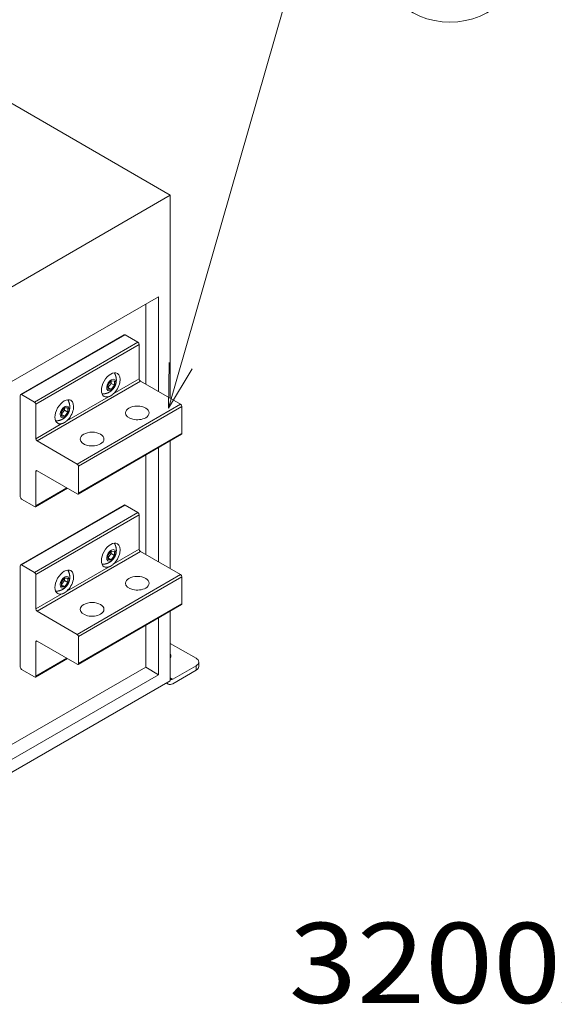
# Model space of a CAD drawing. Extents: x 0 to 297, y 0 to 420.
# Drawn here: x 57 to 81, y 352 to 395 of the extents above; entities that cross this region are included whole.
import ezdxf
from ezdxf.enums import TextEntityAlignment as Align

# ---------------------------------------------------------------- set-up
doc = ezdxf.new("R2010")
doc.units = 0
doc.layers.get('0').update_dxf_attribs({"lineweight": 13})
doc.styles.get("Standard").update_dxf_attribs({"font": 'isocp.shx'})

# ---------------------------------------------------------------- blocks, each defined once
blk = doc.blocks.new('BLOCK11')
at = {"color": 7, "lineweight": 9}
for points in [[(-1, 149.000015), (71.686325, 402.207306), (110.686317, 402.207306)], [(-0.556381, 173.996078), (-1, 149.000015), (11.882225, 170.42543)]]:
    blk.add_lwpolyline(points, dxfattribs=at)
blk.add_circle((152.975128, 402.207306), 42.28881, dxfattribs=at)
blk.add_text('1', height=43.75, dxfattribs=at).set_placement((133.999985, 379.292145), (171.950272, 379.292145), align=Align.FIT)
blk = doc.blocks.new('BLOCK12')
at = {"color": 7, "lineweight": 15}
for p, q in [((0, 265.36), (-151.32, 352.73)), ((-271.53, 108.59), (0, 265.36)), ((0, 265.36), (0, 154.32)), ((-86.97, 163.3), (-6.36, 209.84)), ((-13.44, 162.07), (-13.44, 205.76)), ((-6.36, 157.99), (-6.36, 209.84)), ((-25.25, 189.07), (-81.82, 156.41)), ((-16.26, 163.71), (5.66, 151.05)), ((-82.02, 155.95), (-82.02, 100.43)), ((6.16, 134.67), (-50.41, 102.01)), ((-72.83, 131.05), (-50.91, 118.39)), ((0, 131.12), (0, 61.24)), ((-6.36, 64.91), (-6.36, 127.44)), ((-13.44, 68.99), (-13.44, 123.36)), ((-72.83, 114.72), (-50.91, 102.06)), ((-56.28, 105.16), (-73.75, 95.07)), ((-25.25, 95.99), (-81.82, 63.33)), ((-16.26, 70.63), (5.66, 57.97)), ((-82.02, 62.87), (-82.02, 7.35)), ((-72.83, 37.97), (-50.91, 25.31)), ((6.16, 41.59), (-50.41, 8.93)), ((0, 38.04), (0, 0)), ((-6.36, 3.27), (-6.36, 34.36)), ((-13.44, 7.35), (-13.44, 30.28)), ((-72.83, 21.64), (-50.91, 8.98)), ((0, 26.13), (0, 1.63)), ((-56.28, 12.08), (-73.75, 1.99)), ((-13.44, 7.35), (-86.97, -35.11)), ((0, 0), (-271.53, -156.77)), ((-6.36, 3.27), (-86.97, -43.27))]:
    blk.add_line(p, q, dxfattribs=at)
at = {"color": 7, "lineweight": 9}
for p, q in [((-24.75, 189.02), (-81.32, 156.36)), ((-17.68, 184.94), (-74.25, 152.28)), ((-16.97, 183.71), (-73.54, 151.05)), ((-16.26, 163.71), (-72.83, 131.05)), ((-33.86, 155.18), (-56.65, 142.02)), ((5.66, 151.05), (-50.91, 118.39)), ((6.36, 149.83), (-50.2, 117.17)), ((6.36, 135.13), (-50.2, 102.47)), ((-24.75, 95.94), (-81.32, 63.28)), ((-17.68, 91.86), (-74.25, 59.2)), ((-16.97, 90.63), (-73.54, 57.97)), ((-16.26, 70.63), (-72.83, 37.97)), ((-33.86, 62.1), (-56.65, 48.94)), ((5.66, 57.97), (-50.91, 25.31)), ((6.36, 56.75), (-50.2, 24.09)), ((6.36, 42.05), (-50.2, 9.39))]:
    blk.add_line(p, q, dxfattribs=at)
at = {"color": 7, "lineweight": 15, "ltscale": 0.204124}
for p, q in [((-24.75, 189.02), (-17.68, 184.94)), ((-81.32, 156.36), (-74.25, 152.28)), ((-81.32, 99.2), (-74.25, 95.12)), ((-24.75, 95.94), (-17.68, 91.86)), ((-81.32, 63.28), (-74.25, 59.2)), ((-81.32, 6.12), (-74.25, 2.04)), ((-6.36, 3.27), (-13.44, 7.35))]:
    blk.add_line(p, q, dxfattribs=at)
at = {"color": 7, "lineweight": 15, "ltscale": 0.469486}
for p, q in [((-16.97, 183.71), (-16.97, 164.93)), ((-73.54, 151.05), (-73.54, 132.27)), ((-73.54, 95.53), (-73.54, 114.31)), ((-16.97, 90.63), (-16.97, 71.85)), ((-73.54, 57.97), (-73.54, 39.19)), ((-73.54, 2.45), (-73.54, 21.23))]:
    blk.add_line(p, q, dxfattribs=at)
at = {"color": 7, "lineweight": 15, "ltscale": 0.0708}
for p, q in [((-32.36, 163.87), (-34.1, 161.64)), ((-32.27, 159.21), (-30.52, 161.44)), ((-57.82, 149.18), (-59.56, 146.95)), ((-57.73, 144.52), (-55.98, 146.75)), ((-32.36, 70.79), (-34.1, 68.56)), ((-32.27, 66.13), (-30.52, 68.36)), ((-57.82, 56.1), (-59.56, 53.87)), ((-57.73, 51.44), (-55.98, 53.67))]:
    blk.add_line(p, q, dxfattribs=at)
at = {"color": 7, "lineweight": 15, "ltscale": 0.058271}
for p, q in [((-34.1, 161.64), (-34.06, 159.31)), ((-30.52, 161.44), (-30.57, 163.77)), ((-59.56, 146.95), (-59.52, 144.62)), ((-55.98, 146.75), (-56.03, 149.08)), ((-30.52, 68.36), (-30.57, 70.69)), ((-34.1, 68.56), (-34.06, 66.23)), ((-59.56, 53.87), (-59.52, 51.54)), ((-55.98, 53.67), (-56.03, 56))]:
    blk.add_line(p, q, dxfattribs=at)
at = {"color": 7, "lineweight": 15, "ltscale": 0.069615}
for p, q in [((-34.08, 160.31), (-32.36, 162.51)), ((-59.53, 145.62), (-57.82, 147.81)), ((-34.08, 67.23), (-32.36, 69.43)), ((-59.53, 52.53), (-57.82, 54.73))]:
    blk.add_line(p, q, dxfattribs=at)
at = {"color": 7, "lineweight": 15, "ltscale": 0.033288}
for p, q in [((-32.36, 162.51), (-32.39, 163.84)), ((-57.82, 147.81), (-57.84, 149.14)), ((-32.36, 69.43), (-32.39, 70.76)), ((-57.82, 54.73), (-57.84, 56.06))]:
    blk.add_line(p, q, dxfattribs=at)
at = {"color": 7, "lineweight": 15, "ltscale": 0.044817}
for p, q in [((-30.57, 163.77), (-32.36, 163.87)), ((-34.06, 159.31), (-32.27, 159.21)), ((-56.03, 149.08), (-57.82, 149.18)), ((-59.52, 144.62), (-57.73, 144.52)), ((-30.57, 70.69), (-32.36, 70.79)), ((-34.06, 66.23), (-32.27, 66.13)), ((-56.03, 56), (-57.82, 56.1)), ((-59.52, 51.54), (-57.73, 51.44))]:
    blk.add_line(p, q, dxfattribs=at)
at = {"color": 7, "lineweight": 15, "ltscale": 0.053072}
for p, q in [((-30.52, 161.44), (-32.36, 162.51)), ((-55.98, 146.75), (-57.82, 147.81)), ((-30.52, 68.36), (-32.36, 69.43)), ((-55.98, 53.67), (-57.82, 54.73))]:
    blk.add_line(p, q, dxfattribs=at)
at = {"color": 7, "lineweight": 9, "ltscale": 0.410546}
for p, q in [((-16.97, 164.93), (-31.19, 156.72)), ((-59.32, 140.48), (-73.54, 132.27)), ((-16.97, 71.85), (-31.19, 63.64)), ((-59.32, 47.4), (-73.54, 39.19))]:
    blk.add_line(p, q, dxfattribs=at)
at = {"color": 7, "lineweight": 15, "ltscale": 0.052198}
for p, q in [((-32.27, 159.21), (-34.08, 160.26)), ((-57.73, 144.52), (-59.53, 145.56)), ((-32.27, 66.13), (-34.08, 67.18)), ((-57.73, 51.44), (-59.53, 52.48))]:
    blk.add_line(p, q, dxfattribs=at)
at = {"color": 7, "lineweight": 15, "ltscale": 0.367423}
for p, q in [((6.36, 135.13), (6.36, 149.83)), ((-50.2, 102.47), (-50.2, 117.17)), ((6.36, 42.05), (6.36, 56.75)), ((-50.2, 9.39), (-50.2, 24.09)), ((14.14, 8.16), (1.41, 0.82)), ((14.14, 5.72), (1.41, -1.63))]:
    blk.add_line(p, q, dxfattribs=at)
at = {"color": 7, "lineweight": 9, "ltscale": 0.020412}
for p, q in [((-72.83, 114.72), (-73.54, 114.31)), ((-72.83, 21.64), (-73.54, 21.23))]:
    blk.add_line(p, q, dxfattribs=at)
at = {"color": 7, "lineweight": 9, "ltscale": 0.489899}
for p, q in [((-56.57, 105.33), (-73.54, 95.53)), ((-56.57, 12.25), (-73.54, 2.45))]:
    blk.add_line(p, q, dxfattribs=at)
at = {"color": 7, "lineweight": 15, "ltscale": 0.408249}
blk.add_line((14.14, 12.25), (0, 20.41), dxfattribs=at)
at = {"color": 7, "lineweight": 9, "ltscale": 0.061237}
blk.add_line((14.14, 8.16), (14.14, 5.72), dxfattribs=at)
at = {"color": 7, "lineweight": 15, "ltscale": 0.061237}
blk.add_line((15.61, 10.21), (15.61, 7.76), dxfattribs=at)
at = {"color": 7, "lineweight": 9, "ltscale": 0.040825}
blk.add_line((1.41, 0.82), (0, 1.63), dxfattribs=at)
at = {"color": 7, "lineweight": 15, "ltscale": 0.031344}
blk.add_line((-1.09, -1.88), (-2.17, -1.25), dxfattribs=at)
at = {"color": 7, "lineweight": 15}
for centre, major_axis, start_param, end_param in [((-24.75, 188.2), (-0.5, 0.866), 5.497787, 6.283185), ((-17.68, 184.12), (-0.5, 0.866), 3.926991, 5.497787), ((-32.53, 161.67), (-3.62, -6.28), 3.141593, 6.283145), ((-32.53, 161.67), (-3.62, -6.28), 1.048772, 3.141593), ((-35, 163.1), (3.5, 6.06), 5.965879, 5.976018), ((-32.31, 161.54), (1.75, 3.03), 0.307515, 6.5907), ((-16.26, 164.52), (-0.5, 0.866), 0.785398, 2.356194), ((-81.32, 155.54), (-0.5, 0.866), 0, 0.785398), ((-81.32, 155.54), (-0.5, 0.866), 5.497787, 6.283185), ((-35, 163.1), (3.5, 6.06), 3.449108, 3.458894), ((-74.25, 151.46), (-0.5, 0.866), 3.926991, 5.497787), ((-57.98, 146.97), (-3.62, -6.28), 3.141593, 6.283145), ((-57.98, 146.97), (-3.62, -6.28), 1.048772, 3.141593), ((-60.46, 148.4), (3.5, 6.06), 5.965879, 5.976018), ((-32.53, 161.67), (-3.62, -6.28), 6.283145, 6.80521), ((5.66, 150.24), (-0.5, 0.866), 3.926991, 5.497787), ((-57.77, 146.85), (1.75, 3.03), 0.307515, 6.5907), ((-18.03, 146.36), (-6.5, 0), 3.141593, 6.283185), ((-18.03, 146.36), (-6.5, 0), 0, 2.356194), ((-18.03, 146.36), (-6.5, 0), 2.356194, 3.141593), ((-60.46, 148.4), (3.5, 6.06), 3.449108, 3.458894), ((-57.98, 146.97), (-3.62, -6.28), 6.283145, 6.80521), ((-42.78, 132.07), (-6.5, 0), 3.141593, 6.283185), ((5.66, 135.54), (-0.5, 0.866), 3.141593, 3.926991), ((-72.83, 131.86), (-0.5, 0.866), 0.785398, 2.356194), ((-42.78, 132.07), (-6.5, 0), 0, 2.356194), ((-42.78, 132.07), (-6.5, 0), 2.356194, 3.141593), ((-50.91, 117.58), (-0.5, 0.866), 3.926991, 5.497787), ((-72.83, 113.9), (-0.5, 0.866), 6.283185, 7.068583), ((-72.83, 113.9), (-0.5, 0.866), 5.497787, 6.283185), ((-50.91, 102.88), (-0.5, 0.866), 3.141593, 3.926991), ((-81.32, 100.02), (-0.5, 0.866), 0.785398, 2.356194), ((-50.91, 102.88), (-0.5, 0.866), 2.356194, 3.141593), ((-74.25, 95.94), (-0.5, 0.866), 2.356194, 3.141593), ((-74.25, 95.94), (-0.5, 0.866), 3.141593, 3.926991), ((-24.75, 95.12), (-0.5, 0.866), 5.497787, 6.283185), ((-17.68, 91.04), (-0.5, 0.866), 3.926991, 5.497787), ((-32.53, 68.59), (-3.62, -6.28), 3.141593, 6.283145), ((-32.31, 68.46), (1.75, 3.03), 0.307515, 6.5907), ((-32.53, 68.59), (-3.62, -6.28), 1.048772, 3.141593), ((-35, 70.01), (3.5, 6.06), 5.965879, 5.976018), ((-16.26, 71.44), (-0.5, 0.866), 0.785398, 2.356194), ((-81.32, 62.46), (-0.5, 0.866), 0, 0.785398), ((-81.32, 62.46), (-0.5, 0.866), 5.497787, 6.283185), ((-74.25, 58.38), (-0.5, 0.866), 3.926991, 5.497787), ((-57.98, 53.89), (-3.62, -6.28), 3.141593, 6.283145), ((-57.98, 53.89), (-3.62, -6.28), 1.048772, 3.141593), ((-60.46, 55.32), (3.5, 6.06), 5.965879, 5.976018), ((-35, 70.01), (3.5, 6.06), 3.449108, 3.458894), ((-32.53, 68.59), (-3.62, -6.28), 6.283145, 6.80521), ((-57.77, 53.77), (1.75, 3.03), 0.307515, 6.5907), ((-18.03, 53.28), (-6.5, 0), 3.141593, 6.283185), ((5.66, 57.15), (-0.5, 0.866), 3.926991, 5.497787), ((-60.46, 55.32), (3.5, 6.06), 3.449108, 3.458894), ((-18.03, 53.28), (-6.5, 0), 6.283185, 8.63938), ((-18.03, 53.28), (-6.5, 0), 2.356194, 3.141593), ((-57.98, 53.89), (-3.62, -6.28), 6.283145, 6.80521), ((-72.83, 38.78), (-0.5, 0.866), 0.785398, 2.356194), ((-42.78, 38.99), (-6.5, 0), 3.141593, 6.283185), ((-42.78, 38.99), (-6.5, 0), 0, 2.356194), ((-42.78, 38.99), (-6.5, 0), 2.356194, 3.141593), ((5.66, 42.46), (-0.5, 0.866), 3.141593, 3.926991), ((-72.83, 20.82), (-0.5, 0.866), 6.283185, 7.068583), ((-72.83, 20.82), (-0.5, 0.866), 5.497787, 6.283185), ((-50.91, 24.49), (-0.5, 0.866), 3.926991, 5.497787), ((-4.95, 13.47), (5.25, 0), 0, 0.338188), ((-4.95, 13.47), (5.25, 0), 5.943593, 6.283185), ((10.61, 10.21), (-5, 0), 3.141593, 3.926991), ((-81.32, 6.94), (-0.5, 0.866), 0.785398, 2.356194), ((-50.91, 9.8), (-0.5, 0.866), 2.356194, 3.141593), ((-50.91, 9.8), (-0.5, 0.866), 3.141593, 3.926991), ((10.61, 10.21), (-5, 0), 2.356194, 3.141593), ((10.61, 7.76), (-5, 0), 2.356194, 3.141593), ((-74.25, 2.86), (-0.5, 0.866), 2.356194, 3.141593), ((-74.25, 2.86), (-0.5, 0.866), 3.141593, 3.926991), ((1.41, 2.45), (1, 1.73), 2.356194, 3.141593), ((1.41, 2.45), (1, 1.73), 3.141593, 3.926991), ((1.41, 2.45), (2.5, 4.33), 2.767718, 3.141593), ((1.41, 2.45), (2.5, 4.33), 3.141593, 3.926991)]:
    blk.add_ellipse(centre, major_axis=major_axis, ratio=0.57735, start_param=start_param, end_param=end_param, dxfattribs=at)
for points, degree, knots in [([(-37.24, 156.71), (-37.16, 156.7), (-37.02, 156.71), (-36.8, 156.71), (-36.59, 156.73), (-36.38, 156.75), (-36.16, 156.77), (-35.95, 156.8), (-35.74, 156.84), (-35.53, 156.88), (-35.33, 156.93), (-35.12, 156.98), (-34.92, 157.04), (-34.72, 157.1), (-34.52, 157.17), (-34.32, 157.25), (-34.13, 157.33), (-33.94, 157.41), (-33.77, 157.49), (-33.61, 157.57), (-33.47, 157.64), (-33.34, 157.72), (-33.2, 157.79), (-33.07, 157.87), (-32.94, 157.95), (-32.82, 158.04), (-32.7, 158.12), (-32.58, 158.2), (-32.47, 158.29), (-32.36, 158.37), (-32.26, 158.46), (-32.16, 158.54), (-32.06, 158.63), (-31.96, 158.72), (-31.84, 158.83), (-31.71, 158.95), (-31.58, 159.09), (-31.45, 159.22), (-31.33, 159.36), (-31.23, 159.48), (-31.15, 159.58), (-31.08, 159.66), (-31.02, 159.75), (-30.95, 159.84), (-30.89, 159.93), (-30.83, 160.01), (-30.77, 160.1), (-30.71, 160.19), (-30.65, 160.28), (-30.6, 160.37), (-30.54, 160.46), (-30.49, 160.55), (-30.44, 160.65), (-30.39, 160.74), (-30.34, 160.83), (-30.29, 160.93), (-30.24, 161.03), (-30.2, 161.12), (-30.15, 161.22), (-30.11, 161.32), (-30.07, 161.42), (-30.03, 161.52), (-29.99, 161.63), (-29.95, 161.74), (-29.9, 161.87), (-29.85, 162.02), (-29.81, 162.16), (-29.77, 162.32), (-29.73, 162.48), (-29.69, 162.64), (-29.66, 162.78), (-29.63, 162.91), (-29.61, 163.05), (-29.59, 163.18), (-29.57, 163.32), (-29.56, 163.46), (-29.54, 163.6), (-29.53, 163.74), (-29.52, 163.87), (-29.52, 164), (-29.51, 164.13), (-29.51, 164.27), (-29.51, 164.4), (-29.51, 164.54), (-29.52, 164.68), (-29.53, 164.81), (-29.54, 164.94), (-29.55, 165.09), (-29.57, 165.27), (-29.6, 165.48), (-29.64, 165.68), (-29.68, 165.89), (-29.72, 166.09), (-29.78, 166.29), (-29.83, 166.5), (-29.9, 166.7), (-29.96, 166.89), (-30.04, 167.09), (-30.11, 167.28), (-30.2, 167.48), (-30.29, 167.67), (-30.38, 167.86), (-30.48, 168.04), (-30.55, 168.16), (-30.58, 168.22)], 3, [0, 0, 0, 0, 0.215409, 0.430585, 0.645484, 0.860058, 1.074265, 1.288031, 1.50129, 1.713996, 1.922259, 2.136363, 2.349601, 2.561726, 2.772799, 2.982661, 3.191158, 3.398157, 3.603524, 3.761537, 3.918449, 4.074145, 4.228614, 4.381798, 4.533645, 4.684112, 4.833161, 4.972461, 5.110428, 5.247139, 5.382497, 5.516538, 5.649234, 5.780727, 5.910884, 6.131206, 6.314885, 6.49608, 6.675158, 6.852291, 6.962547, 7.072198, 7.181262, 7.289795, 7.397855, 7.505504, 7.612803, 7.719823, 7.825696, 7.93143, 8.037072, 8.142684, 8.24833, 8.354073, 8.459975, 8.566079, 8.673692, 8.781649, 8.890025, 8.998878, 9.108273, 9.218212, 9.328927, 9.440198, 9.588808, 9.738828, 9.890394, 10.043601, 10.218542, 10.395804, 10.528766, 10.663074, 10.798719, 10.93571, 11.074046, 11.213755, 11.354746, 11.497067, 11.62772, 11.759408, 11.892112, 12.025812, 12.160427, 12.296023, 12.432444, 12.56973, 12.699164, 12.829234, 13.033382, 13.238917, 13.445742, 13.653737, 13.862763, 14.072733, 14.283531, 14.495059, 14.703382, 14.91224, 15.121576, 15.331328, 15.541427, 15.751836, 15.962508, 16.173395, 16.173395, 16.173395, 16.173395]), ([(-31.19, 156.72), (-31.45, 156.49), (-31.7, 156.27), (-31.97, 156.07), (-32.44, 155.75), (-32.94, 155.5), (-33.16, 155.4), (-33.44, 155.3), (-33.71, 155.22), (-33.76, 155.21), (-33.81, 155.19), (-33.86, 155.18)], 5, [0, 0, 0, 0, 0, 0, 3.168911, 3.168911, 3.168911, 5.646479, 5.646479, 5.646479, 6.235264, 6.235264, 6.235264, 6.235264, 6.235264, 6.235264]), ([(-62.69, 142.01), (-62.62, 142.01), (-62.48, 142.01), (-62.26, 142.02), (-62.05, 142.03), (-61.83, 142.05), (-61.62, 142.07), (-61.41, 142.1), (-61.2, 142.14), (-60.99, 142.18), (-60.78, 142.23), (-60.58, 142.28), (-60.37, 142.34), (-60.17, 142.41), (-59.97, 142.48), (-59.78, 142.55), (-59.58, 142.63), (-59.39, 142.71), (-59.22, 142.79), (-59.07, 142.87), (-58.93, 142.94), (-58.79, 143.02), (-58.66, 143.1), (-58.53, 143.18), (-58.4, 143.26), (-58.27, 143.34), (-58.15, 143.42), (-58.04, 143.51), (-57.93, 143.59), (-57.82, 143.67), (-57.71, 143.76), (-57.61, 143.84), (-57.51, 143.93), (-57.41, 144.02), (-57.3, 144.13), (-57.17, 144.25), (-57.03, 144.39), (-56.91, 144.53), (-56.79, 144.66), (-56.69, 144.78), (-56.61, 144.88), (-56.54, 144.97), (-56.47, 145.05), (-56.41, 145.14), (-56.34, 145.23), (-56.28, 145.32), (-56.22, 145.41), (-56.16, 145.5), (-56.11, 145.58), (-56.05, 145.68), (-56, 145.77), (-55.94, 145.86), (-55.89, 145.95), (-55.84, 146.04), (-55.79, 146.14), (-55.75, 146.23), (-55.7, 146.33), (-55.65, 146.43), (-55.61, 146.52), (-55.57, 146.62), (-55.52, 146.73), (-55.48, 146.83), (-55.44, 146.93), (-55.4, 147.05), (-55.36, 147.18), (-55.31, 147.32), (-55.27, 147.46), (-55.22, 147.62), (-55.18, 147.78), (-55.15, 147.94), (-55.12, 148.08), (-55.09, 148.22), (-55.07, 148.35), (-55.05, 148.49), (-55.03, 148.62), (-55.01, 148.76), (-55, 148.9), (-54.99, 149.04), (-54.98, 149.17), (-54.97, 149.31), (-54.97, 149.44), (-54.97, 149.57), (-54.97, 149.71), (-54.97, 149.84), (-54.98, 149.98), (-54.98, 150.11), (-54.99, 150.24), (-55.01, 150.4), (-55.03, 150.58), (-55.06, 150.78), (-55.09, 150.98), (-55.13, 151.19), (-55.18, 151.39), (-55.23, 151.6), (-55.29, 151.8), (-55.35, 152), (-55.42, 152.2), (-55.49, 152.39), (-55.57, 152.59), (-55.65, 152.78), (-55.74, 152.97), (-55.84, 153.16), (-55.94, 153.34), (-56, 153.47), (-56.04, 153.53)], 3, [0, 0, 0, 0, 0.215409, 0.430585, 0.645484, 0.860058, 1.074265, 1.288031, 1.50129, 1.713996, 1.922259, 2.136363, 2.349601, 2.561726, 2.772799, 2.982661, 3.191158, 3.398157, 3.603524, 3.761537, 3.918449, 4.074145, 4.228614, 4.381798, 4.533645, 4.684112, 4.833161, 4.972461, 5.110428, 5.247139, 5.382497, 5.516538, 5.649234, 5.780727, 5.910884, 6.131206, 6.314885, 6.49608, 6.675158, 6.852291, 6.962547, 7.072198, 7.181262, 7.289795, 7.397855, 7.505504, 7.612803, 7.719823, 7.825696, 7.93143, 8.037072, 8.142684, 8.24833, 8.354073, 8.459975, 8.566079, 8.673692, 8.781649, 8.890025, 8.998878, 9.108273, 9.218212, 9.328927, 9.440198, 9.588808, 9.738828, 9.890394, 10.043601, 10.218542, 10.395804, 10.528766, 10.663074, 10.798719, 10.93571, 11.074046, 11.213755, 11.354746, 11.497067, 11.62772, 11.759408, 11.892112, 12.025812, 12.160427, 12.296023, 12.432444, 12.56973, 12.699164, 12.829234, 13.033382, 13.238917, 13.445742, 13.653737, 13.862763, 14.072733, 14.283531, 14.495059, 14.703382, 14.91224, 15.121576, 15.331328, 15.541427, 15.751836, 15.962508, 16.173395, 16.173395, 16.173395, 16.173395]), ([(-56.65, 142.02), (-56.91, 141.8), (-57.16, 141.58), (-57.42, 141.37), (-57.9, 141.05), (-58.4, 140.8), (-58.62, 140.71), (-58.89, 140.61), (-59.16, 140.53), (-59.22, 140.51), (-59.27, 140.5), (-59.32, 140.48)], 5, [0, 0, 0, 0, 0, 0, 3.168911, 3.168911, 3.168911, 5.646479, 5.646479, 5.646479, 6.235264, 6.235264, 6.235264, 6.235264, 6.235264, 6.235264]), ([(-37.24, 63.62), (-37.16, 63.62), (-37.02, 63.63), (-36.8, 63.63), (-36.59, 63.65), (-36.38, 63.67), (-36.16, 63.69), (-35.95, 63.72), (-35.74, 63.76), (-35.53, 63.8), (-35.33, 63.85), (-35.12, 63.9), (-34.92, 63.96), (-34.72, 64.02), (-34.52, 64.09), (-34.32, 64.17), (-34.13, 64.24), (-33.94, 64.33), (-33.77, 64.41), (-33.61, 64.49), (-33.47, 64.56), (-33.34, 64.64), (-33.2, 64.71), (-33.07, 64.79), (-32.94, 64.87), (-32.82, 64.96), (-32.7, 65.04), (-32.58, 65.12), (-32.47, 65.21), (-32.36, 65.29), (-32.26, 65.38), (-32.16, 65.46), (-32.06, 65.55), (-31.96, 65.64), (-31.84, 65.74), (-31.71, 65.87), (-31.58, 66.01), (-31.45, 66.14), (-31.33, 66.28), (-31.23, 66.39), (-31.15, 66.5), (-31.08, 66.58), (-31.02, 66.67), (-30.95, 66.76), (-30.89, 66.85), (-30.83, 66.93), (-30.77, 67.02), (-30.71, 67.11), (-30.65, 67.2), (-30.6, 67.29), (-30.54, 67.38), (-30.49, 67.47), (-30.44, 67.57), (-30.39, 67.66), (-30.34, 67.75), (-30.29, 67.85), (-30.24, 67.94), (-30.2, 68.04), (-30.15, 68.14), (-30.11, 68.24), (-30.07, 68.34), (-30.03, 68.44), (-29.99, 68.55), (-29.95, 68.66), (-29.9, 68.79), (-29.85, 68.94), (-29.81, 69.08), (-29.77, 69.23), (-29.73, 69.4), (-29.69, 69.56), (-29.66, 69.7), (-29.63, 69.83), (-29.61, 69.97), (-29.59, 70.1), (-29.57, 70.24), (-29.56, 70.38), (-29.54, 70.52), (-29.53, 70.66), (-29.52, 70.79), (-29.52, 70.92), (-29.51, 71.05), (-29.51, 71.19), (-29.51, 71.32), (-29.51, 71.46), (-29.52, 71.59), (-29.53, 71.73), (-29.54, 71.86), (-29.55, 72.01), (-29.57, 72.19), (-29.6, 72.4), (-29.64, 72.6), (-29.68, 72.8), (-29.72, 73.01), (-29.78, 73.21), (-29.83, 73.41), (-29.9, 73.62), (-29.96, 73.81), (-30.04, 74.01), (-30.11, 74.2), (-30.2, 74.4), (-30.29, 74.59), (-30.38, 74.77), (-30.48, 74.96), (-30.55, 75.08), (-30.58, 75.14)], 3, [0, 0, 0, 0, 0.215409, 0.430585, 0.645484, 0.860058, 1.074265, 1.288031, 1.50129, 1.713996, 1.922259, 2.136363, 2.349601, 2.561726, 2.772799, 2.982661, 3.191158, 3.398157, 3.603524, 3.761537, 3.918449, 4.074145, 4.228614, 4.381798, 4.533645, 4.684112, 4.833161, 4.972461, 5.110428, 5.247139, 5.382497, 5.516538, 5.649234, 5.780727, 5.910884, 6.131206, 6.314885, 6.49608, 6.675158, 6.852291, 6.962547, 7.072198, 7.181262, 7.289795, 7.397855, 7.505504, 7.612803, 7.719823, 7.825696, 7.93143, 8.037072, 8.142684, 8.24833, 8.354073, 8.459975, 8.566079, 8.673692, 8.781649, 8.890025, 8.998878, 9.108273, 9.218212, 9.328927, 9.440198, 9.588808, 9.738828, 9.890394, 10.043601, 10.218542, 10.395804, 10.528766, 10.663074, 10.798719, 10.93571, 11.074046, 11.213755, 11.354746, 11.497067, 11.62772, 11.759408, 11.892112, 12.025812, 12.160427, 12.296023, 12.432444, 12.56973, 12.699164, 12.829234, 13.033382, 13.238917, 13.445742, 13.653737, 13.862763, 14.072733, 14.283531, 14.495059, 14.703382, 14.91224, 15.121576, 15.331328, 15.541427, 15.751836, 15.962508, 16.173395, 16.173395, 16.173395, 16.173395]), ([(-62.69, 48.93), (-62.62, 48.93), (-62.48, 48.93), (-62.26, 48.94), (-62.05, 48.95), (-61.83, 48.97), (-61.62, 48.99), (-61.41, 49.02), (-61.2, 49.06), (-60.99, 49.1), (-60.78, 49.15), (-60.58, 49.2), (-60.37, 49.26), (-60.17, 49.33), (-59.97, 49.39), (-59.78, 49.47), (-59.58, 49.55), (-59.39, 49.63), (-59.22, 49.71), (-59.07, 49.79), (-58.93, 49.86), (-58.79, 49.94), (-58.66, 50.02), (-58.53, 50.1), (-58.4, 50.18), (-58.27, 50.26), (-58.15, 50.34), (-58.04, 50.43), (-57.93, 50.51), (-57.82, 50.59), (-57.71, 50.68), (-57.61, 50.76), (-57.51, 50.85), (-57.41, 50.94), (-57.3, 51.05), (-57.17, 51.17), (-57.03, 51.31), (-56.91, 51.44), (-56.79, 51.58), (-56.69, 51.7), (-56.61, 51.8), (-56.54, 51.89), (-56.47, 51.97), (-56.41, 52.06), (-56.34, 52.15), (-56.28, 52.24), (-56.22, 52.33), (-56.16, 52.41), (-56.11, 52.5), (-56.05, 52.59), (-56, 52.69), (-55.94, 52.78), (-55.89, 52.87), (-55.84, 52.96), (-55.79, 53.06), (-55.75, 53.15), (-55.7, 53.25), (-55.65, 53.35), (-55.61, 53.44), (-55.57, 53.54), (-55.52, 53.65), (-55.48, 53.75), (-55.44, 53.85), (-55.4, 53.97), (-55.36, 54.1), (-55.31, 54.24), (-55.27, 54.38), (-55.22, 54.54), (-55.18, 54.7), (-55.15, 54.86), (-55.12, 55), (-55.09, 55.14), (-55.07, 55.27), (-55.05, 55.4), (-55.03, 55.54), (-55.01, 55.68), (-55, 55.82), (-54.99, 55.96), (-54.98, 56.09), (-54.97, 56.22), (-54.97, 56.36), (-54.97, 56.49), (-54.97, 56.63), (-54.97, 56.76), (-54.98, 56.9), (-54.98, 57.03), (-54.99, 57.16), (-55.01, 57.32), (-55.03, 57.5), (-55.06, 57.7), (-55.09, 57.9), (-55.13, 58.11), (-55.18, 58.31), (-55.23, 58.51), (-55.29, 58.72), (-55.35, 58.92), (-55.42, 59.12), (-55.49, 59.31), (-55.57, 59.51), (-55.65, 59.7), (-55.74, 59.89), (-55.84, 60.08), (-55.94, 60.26), (-56, 60.39), (-56.04, 60.45)], 3, [0, 0, 0, 0, 0.215409, 0.430585, 0.645484, 0.860058, 1.074265, 1.288031, 1.50129, 1.713996, 1.922259, 2.136363, 2.349601, 2.561726, 2.772799, 2.982661, 3.191158, 3.398157, 3.603524, 3.761537, 3.918449, 4.074145, 4.228614, 4.381798, 4.533645, 4.684112, 4.833161, 4.972461, 5.110428, 5.247139, 5.382497, 5.516538, 5.649234, 5.780727, 5.910884, 6.131206, 6.314885, 6.49608, 6.675158, 6.852291, 6.962547, 7.072198, 7.181262, 7.289795, 7.397855, 7.505504, 7.612803, 7.719823, 7.825696, 7.93143, 8.037072, 8.142684, 8.24833, 8.354073, 8.459975, 8.566079, 8.673692, 8.781649, 8.890025, 8.998878, 9.108273, 9.218212, 9.328927, 9.440198, 9.588808, 9.738828, 9.890394, 10.043601, 10.218542, 10.395804, 10.528766, 10.663074, 10.798719, 10.93571, 11.074046, 11.213755, 11.354746, 11.497067, 11.62772, 11.759408, 11.892112, 12.025812, 12.160427, 12.296023, 12.432444, 12.56973, 12.699164, 12.829234, 13.033382, 13.238917, 13.445742, 13.653737, 13.862763, 14.072733, 14.283531, 14.495059, 14.703382, 14.91224, 15.121576, 15.331328, 15.541427, 15.751836, 15.962508, 16.173395, 16.173395, 16.173395, 16.173395]), ([(-31.19, 63.64), (-31.45, 63.41), (-31.7, 63.19), (-31.97, 62.99), (-32.44, 62.67), (-32.94, 62.42), (-33.16, 62.32), (-33.44, 62.22), (-33.71, 62.14), (-33.76, 62.13), (-33.81, 62.11), (-33.86, 62.1)], 5, [0, 0, 0, 0, 0, 0, 3.168911, 3.168911, 3.168911, 5.646479, 5.646479, 5.646479, 6.235264, 6.235264, 6.235264, 6.235264, 6.235264, 6.235264]), ([(-56.65, 48.94), (-56.91, 48.72), (-57.16, 48.5), (-57.42, 48.29), (-57.9, 47.97), (-58.4, 47.72), (-58.62, 47.63), (-58.89, 47.53), (-59.16, 47.45), (-59.22, 47.43), (-59.27, 47.42), (-59.32, 47.4)], 5, [0, 0, 0, 0, 0, 0, 3.168911, 3.168911, 3.168911, 5.646479, 5.646479, 5.646479, 6.235264, 6.235264, 6.235264, 6.235264, 6.235264, 6.235264])]:
    blk.add_open_spline(points, degree=degree, knots=knots, dxfattribs=at)

msp = doc.modelspace()

# ---------------------------------------------------------------- block references
at = {"lineweight": 0, "xscale": 0.08, "yscale": 0.08, "zscale": 0.08}
for name in ['BLOCK11', 'BLOCK12']:
    msp.add_blockref(name, (63.75662, 365.82306), dxfattribs=at)

# ---------------------------------------------------------------- texts
at = {"color": 7, "lineweight": 9}
msp.add_text('3200A', height=3.5, dxfattribs=at).set_placement((68.94235, 351.73604), (84.12247, 351.73604), align=Align.FIT)

doc.saveas('drawing.dxf')
